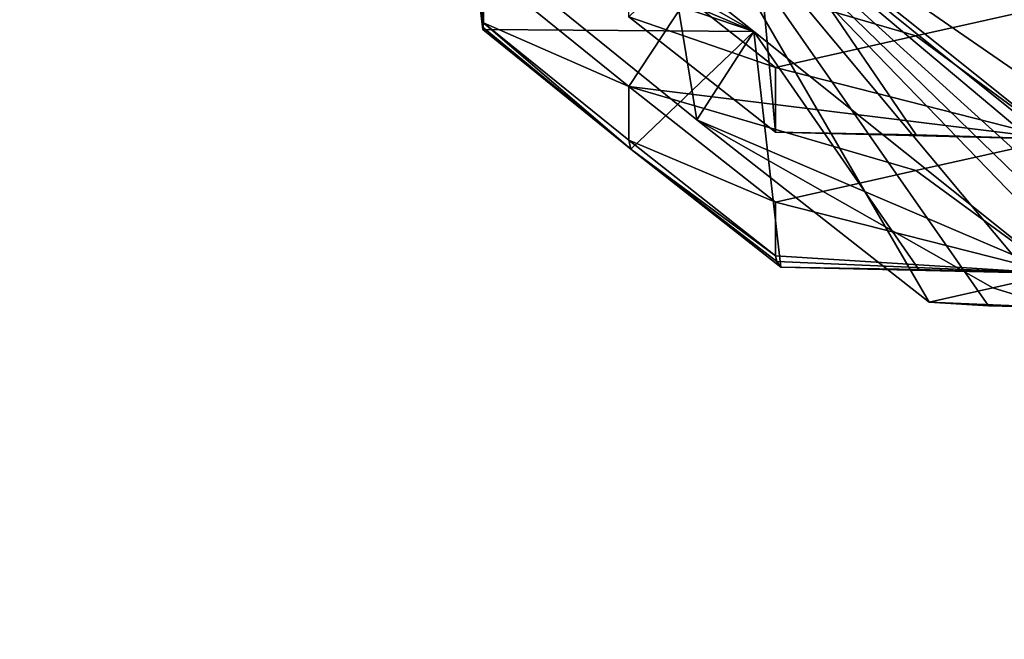
# Model space of a CAD drawing. Units: inches. Extents: x -12.8 to 28, y -62.9 to 19.6.
# Drawn here: x -0.1 to 0.7, y -3 to -2.5 of the extents above; entities that cross this region are included whole.
import ezdxf

# ---------------------------------------------------------------- set-up
doc = ezdxf.new("R2010")
doc.units = ezdxf.units.IN
doc.header["$MEASUREMENT"] = 0
doc.layers.add('8826', color=7, linetype='Continuous')

msp = doc.modelspace()

# ---------------------------------------------------------------- linework, layer by layer
at = {"layer": '8826', "color": 33, "linetype": 'Continuous', "true_color": 0xb0a15e}
for points in [[(0.98697, -2.53361, 12.56743), (-0.22888, 2.64338, 13.48027), (-0.51162, -1.18788, 12.80472), (0.98697, -2.53361, 12.56743)], [(0.67923, 1.10516, 13.20904), (-0.22888, 2.64338, 13.48027), (0.98697, -2.53361, 12.56743), (0.67923, 1.10516, 13.20904)], [(0.98697, -2.53361, 12.56743), (-0.51162, -1.18788, 12.80472), (0.39661, -2.35882, 12.5376), (0.98697, -2.53361, 12.56743)], [(0.27062, -2.52177, 12.11454), (0.2595, -2.43042, 12.20579), (0.24841, -2.23741, 11.71877), (0.27062, -2.52177, 12.11454)], [(0.27062, -2.52177, 12.11454), (0.24841, -2.23741, 11.71877), (0.27093, -2.52011, 12.0885), (0.27062, -2.52177, 12.11454)], [(0.24841, -2.23741, 11.71877), (0.27103, -2.47535, 11.82912), (0.27103, -2.51654, 12.06272), (0.24841, -2.23741, 11.71877)], [(0.27093, -2.52011, 12.0885), (0.24841, -2.23741, 11.71877), (0.27103, -2.51654, 12.06272), (0.27093, -2.52011, 12.0885)], [(0.24841, -2.34059, 12.30396), (0.47842, -2.52334, 12.26778), (0.25354, -2.39453, 12.3288), (0.24841, -2.34059, 12.30396)], [(0.47842, -2.52334, 12.26778), (0.24841, -2.34059, 12.30396), (0.2595, -2.43042, 12.20579), (0.47842, -2.52334, 12.26778)], [(0.43456, -2.59108, 12.32823), (0.39661, -2.35882, 12.5376), (0.25867, -2.44842, 12.35373), (0.43456, -2.59108, 12.32823)], [(2.00111, -3.46525, 12.3425), (0.98697, -2.53361, 12.56743), (0.39661, -2.35882, 12.5376), (2.00111, -3.46525, 12.3425)], [(2.00111, -3.46525, 12.3425), (0.39661, -2.35882, 12.5376), (1.68929, -3.3976, 12.26995), (2.00111, -3.46525, 12.3425)], [(1.68929, -3.3976, 12.26995), (0.39661, -2.35882, 12.5376), (1.63823, -3.40147, 12.22941), (1.68929, -3.3976, 12.26995)], [(1.63823, -3.40147, 12.22941), (0.39661, -2.35882, 12.5376), (1.19094, -3.07888, 12.32615), (1.63823, -3.40147, 12.22941)], [(1.19094, -3.07888, 12.32615), (0.39661, -2.35882, 12.5376), (1.13938, -3.08011, 12.28607), (1.19094, -3.07888, 12.32615)], [(1.13938, -3.08011, 12.28607), (0.39661, -2.35882, 12.5376), (1.09406, -3.0797, 12.24242), (1.13938, -3.08011, 12.28607)], [(1.09406, -3.0797, 12.24242), (0.39661, -2.35882, 12.5376), (0.71021, -2.73492, 12.3868), (1.09406, -3.0797, 12.24242)], [(0.71021, -2.73492, 12.3868), (0.39661, -2.35882, 12.5376), (0.65829, -2.73348, 12.34719), (0.71021, -2.73492, 12.3868)], [(0.65829, -2.73348, 12.34719), (0.39661, -2.35882, 12.5376), (0.61265, -2.73072, 12.30395), (0.65829, -2.73348, 12.34719)], [(0.61265, -2.73072, 12.30395), (0.39661, -2.35882, 12.5376), (0.43456, -2.59108, 12.32823), (0.61265, -2.73072, 12.30395)], [(0.47842, -2.52334, 12.26778), (0.25867, -2.44842, 12.35373), (0.25354, -2.39453, 12.3288), (0.47842, -2.52334, 12.26778)], [(0.38245, -2.56535, 11.81325), (0.27103, -2.47535, 11.82912), (0.47842, -2.42016, 11.68259), (0.38245, -2.56535, 11.81325)], [(0.71021, -2.60568, 11.65383), (0.38245, -2.56535, 11.81325), (0.47842, -2.42016, 11.68259), (0.71021, -2.60568, 11.65383)], [(0.49504, -2.60055, 11.49452), (0.47842, -2.42016, 11.68259), (0.38245, -2.51191, 11.51015), (0.49504, -2.60055, 11.49452)], [(0.71021, -2.60568, 11.65383), (0.47842, -2.42016, 11.68259), (0.60277, -2.60249, 11.57071), (0.71021, -2.60568, 11.65383)], [(0.60277, -2.60249, 11.57071), (0.47842, -2.42016, 11.68259), (0.49504, -2.60055, 11.49452), (0.60277, -2.60249, 11.57071)], [(0.27062, -2.52177, 12.11454), (0.47842, -2.52334, 12.26778), (0.2595, -2.43042, 12.20579), (0.27062, -2.52177, 12.11454)], [(0.43456, -2.59108, 12.32823), (0.25867, -2.44842, 12.35373), (0.47842, -2.52334, 12.26778), (0.43456, -2.59108, 12.32823)], [(0.38245, -2.46217, 11.22806), (0.71021, -2.50249, 11.06864), (0.6025, -2.52663, 11.14036), (0.38245, -2.46217, 11.22806)], [(0.49504, -2.55081, 11.21243), (0.38245, -2.46217, 11.22806), (0.6025, -2.52663, 11.14036), (0.49504, -2.55081, 11.21243)], [(0.38245, -2.51191, 11.51015), (0.38245, -2.46217, 11.22806), (0.49504, -2.55081, 11.21243), (0.38245, -2.51191, 11.51015)], [(0.27103, -2.51654, 12.06272), (0.27103, -2.47535, 11.82912), (0.38245, -2.56535, 11.81325), (0.27103, -2.51654, 12.06272)], [(0.71021, -2.50249, 11.06864), (0.71021, -2.60568, 11.65383), (0.6025, -2.52663, 11.14036), (0.71021, -2.50249, 11.06864)], [(0.49504, -2.60055, 11.49452), (0.38245, -2.51191, 11.51015), (0.49504, -2.55081, 11.21243), (0.49504, -2.60055, 11.49452)], [(0.38396, -2.61336, 12.09838), (0.27062, -2.52177, 12.11454), (0.27093, -2.52011, 12.0885), (0.38396, -2.61336, 12.09838)], [(0.38396, -2.61336, 12.09838), (0.27093, -2.52011, 12.0885), (0.27103, -2.51654, 12.06272), (0.38396, -2.61336, 12.09838)], [(0.38396, -2.61336, 12.09838), (0.27103, -2.51654, 12.06272), (0.38245, -2.60654, 12.04685), (0.38396, -2.61336, 12.09838)], [(0.27103, -2.51654, 12.06272), (0.38245, -2.56535, 11.81325), (0.38245, -2.60654, 12.04685), (0.27103, -2.51654, 12.06272)], [(0.38396, -2.61336, 12.09838), (0.47842, -2.52334, 12.26778), (0.27062, -2.52177, 12.11454), (0.38396, -2.61336, 12.09838)], [(0.49889, -2.70381, 12.08244), (0.47842, -2.52334, 12.26778), (0.38396, -2.61336, 12.09838), (0.49889, -2.70381, 12.08244)], [(0.71021, -2.70886, 12.23902), (0.43456, -2.59108, 12.32823), (0.47842, -2.52334, 12.26778), (0.71021, -2.70886, 12.23902)], [(0.71021, -2.70886, 12.23902), (0.47842, -2.52334, 12.26778), (0.60469, -2.70571, 12.15725), (0.71021, -2.70886, 12.23902)], [(0.60469, -2.70571, 12.15725), (0.47842, -2.52334, 12.26778), (0.49889, -2.70381, 12.08244), (0.60469, -2.70571, 12.15725)], [(0.71021, -2.60568, 11.65383), (0.49504, -2.55081, 11.21243), (0.6025, -2.52663, 11.14036), (0.71021, -2.60568, 11.65383)], [(0.71021, -2.60568, 11.65383), (0.49504, -2.60055, 11.49452), (0.49504, -2.55081, 11.21243), (0.71021, -2.60568, 11.65383)], [(0.49504, -2.654, 11.79762), (0.38245, -2.56535, 11.81325), (0.6025, -2.62982, 11.72555), (0.49504, -2.654, 11.79762)], [(0.38245, -2.56535, 11.81325), (0.71021, -2.60568, 11.65383), (0.6025, -2.62982, 11.72555), (0.38245, -2.56535, 11.81325)], [(0.38245, -2.56535, 11.81325), (0.49504, -2.654, 11.79762), (0.38245, -2.60654, 12.04685), (0.38245, -2.56535, 11.81325)], [(0.61265, -2.73072, 12.30395), (0.43456, -2.59108, 12.32823), (0.66141, -2.71979, 12.27145), (0.61265, -2.73072, 12.30395)], [(0.43456, -2.59108, 12.32823), (0.71021, -2.70886, 12.23902), (0.66141, -2.71979, 12.27145), (0.43456, -2.59108, 12.32823)], [(0.71021, -2.60568, 11.65383), (0.60277, -2.60249, 11.57071), (0.49504, -2.60055, 11.49452), (0.71021, -2.60568, 11.65383)], [(0.49504, -2.69519, 12.03122), (0.38396, -2.61336, 12.09838), (0.38245, -2.60654, 12.04685), (0.49504, -2.69519, 12.03122)], [(0.49504, -2.654, 11.79762), (0.49504, -2.69519, 12.03122), (0.38245, -2.60654, 12.04685), (0.49504, -2.654, 11.79762)], [(0.71021, -2.60568, 11.65383), (0.71021, -2.70886, 12.23902), (0.6025, -2.62982, 11.72555), (0.71021, -2.60568, 11.65383)], [(0.49889, -2.70381, 12.08244), (0.38396, -2.61336, 12.09838), (0.496, -2.6996, 12.05685), (0.49889, -2.70381, 12.08244)], [(0.38396, -2.61336, 12.09838), (0.49504, -2.69519, 12.03122), (0.496, -2.6996, 12.05685), (0.38396, -2.61336, 12.09838)], [(0.71021, -2.70886, 12.23902), (0.49504, -2.654, 11.79762), (0.6025, -2.62982, 11.72555), (0.71021, -2.70886, 12.23902)], [(0.71021, -2.70886, 12.23902), (0.49504, -2.69519, 12.03122), (0.49504, -2.654, 11.79762), (0.71021, -2.70886, 12.23902)], [(0.49504, -2.69519, 12.03122), (0.71021, -2.70886, 12.23902), (0.496, -2.6996, 12.05685), (0.49504, -2.69519, 12.03122)], [(0.71021, -2.70886, 12.23902), (0.49889, -2.70381, 12.08244), (0.496, -2.6996, 12.05685), (0.71021, -2.70886, 12.23902)], [(0.71021, -2.70886, 12.23902), (0.60469, -2.70571, 12.15725), (0.49889, -2.70381, 12.08244), (0.71021, -2.70886, 12.23902)], [(0.71021, -2.70886, 12.23902), (0.71021, -2.73492, 12.3868), (0.66141, -2.71979, 12.27145), (0.71021, -2.70886, 12.23902)], [(0.71021, -2.73492, 12.3868), (0.61265, -2.73072, 12.30395), (0.66141, -2.71979, 12.27145), (0.71021, -2.73492, 12.3868)], [(0.71021, -2.73492, 12.3868), (0.65829, -2.73348, 12.34719), (0.61265, -2.73072, 12.30395), (0.71021, -2.73492, 12.3868)]]:
    msp.add_3dface(points, dxfattribs=at)

doc.saveas('drawing.dxf')
